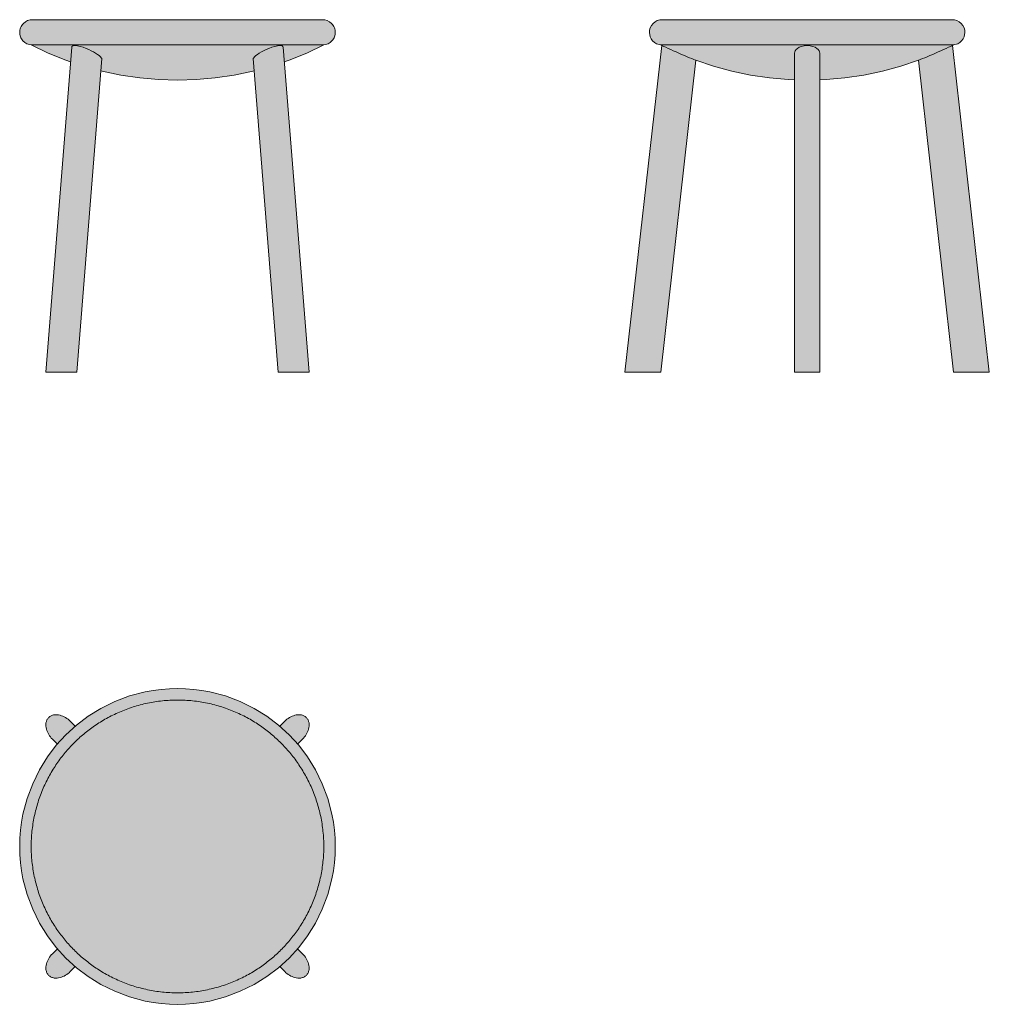
# Model space of a CAD drawing. Units: centimetres. Extents: x -20 to 103, y -19 to 106.
import ezdxf

# ---------------------------------------------------------------- set-up
doc = ezdxf.new("R2010")
doc.units = ezdxf.units.CM
doc.header["$LTSCALE"] = 8000
doc.layers.get('0').update_dxf_attribs({"true_color": 0x000000})
doc.layers.add('Details', color=7, linetype='Continuous', lineweight=5, true_color=0x000000)
doc.layers.add('Main lines', color=7, linetype='Continuous', lineweight=13, true_color=0x000000)
doc.layers.add('Fill', color=7, linetype='Continuous', true_color=0xfefefe)

# ---------------------------------------------------------------- blocks, each defined once
blk = doc.blocks.new('CB-211_Bowl_2D_Side')
at = {"layer": 'Fill'}
blk.add_hatch(color=256, dxfattribs=at).paths.add_polyline_path([(0.07, 0), (0.25, 0), (0.51, 0), (0.82, 0), (1.16, 0), (1.52, 0), (1.89, 0), (2.26, 0), (2.64, 0), (3.01, 0), (3.37, 0), (3.7, 0), (4.02, 0), (4.28, 0), (4.46, 0), (4.53, 0), (8.99, 39.5), (11.22, 38.75), (13.56, 38.12), (15.92, 37.62), (18.31, 37.27), (20.7, 37.06), (21.49, 37.04), (21.49, 0), (21.51, 0), (21.58, 0), (21.69, 0), (21.86, 0), (22.08, 0), (22.36, 0), (22.71, 0), (23.09, 0), (23.47, 0), (23.82, 0), (24.1, 0), (24.33, 0), (24.49, 0), (24.6, 0), (24.67, 0), (24.69, 0), (24.69, 37.04), (25.48, 37.06), (27.87, 37.27), (30.26, 37.62), (32.62, 38.12), (34.96, 38.75), (37.19, 39.5), (41.65, 0), (41.72, 0), (41.9, 0), (42.16, 0), (42.48, 0), (42.81, 0), (43.17, 0), (43.54, 0), (43.92, 0), (44.29, 0), (44.66, 0), (45.02, 0), (45.36, 0), (45.67, 0), (45.93, 0), (46.11, 0), (46.18, 0), (41.5, 41.38), (41.63, 41.45), (42.18, 41.6), (42.44, 41.75), (42.67, 41.96), (42.86, 42.21), (42.99, 42.48), (43.09, 43.04), (43.06, 43.33), (42.98, 43.63), (42.83, 43.92), (42.62, 44.17), (42.37, 44.38), (42.08, 44.53), (41.78, 44.62), (41.49, 44.64), (41.42, 44.64), (41.18, 44.64), (40.78, 44.64), (40.2, 44.64), (39.43, 44.64), (38.49, 44.64), (37.37, 44.64), (36.1, 44.64), (34.69, 44.64), (33.16, 44.64), (31.54, 44.64), (29.86, 44.64), (28.15, 44.64), (26.44, 44.64), (24.74, 44.64), (23.09, 44.64), (21.44, 44.64), (19.74, 44.64), (18.03, 44.64), (16.32, 44.64), (14.64, 44.64), (13.02, 44.64), (11.49, 44.64), (10.08, 44.64), (8.81, 44.64), (7.69, 44.64), (6.75, 44.64), (5.98, 44.64), (5.4, 44.64), (5, 44.64), (4.76, 44.64), (4.69, 44.64), (4.4, 44.62), (4.1, 44.53), (3.81, 44.38), (3.56, 44.17), (3.35, 43.92), (3.2, 43.63), (3.12, 43.33), (3.09, 43.04), (3.19, 42.48), (3.32, 42.21), (3.51, 41.96), (3.74, 41.75), (4, 41.6), (4.55, 41.45), (4.68, 41.38), (0, 0)], flags=0)
at = {"layer": 'Details'}
blk.add_lwpolyline([(4.55, 41.45), (41.63, 41.45)], dxfattribs=at)
at = {"layer": 'Main lines'}
blk.add_lwpolyline([(24.69, 37.04), (25.48, 37.06), (27.87, 37.27), (30.26, 37.62), (32.62, 38.12), (34.96, 38.75), (37.19, 39.5), (37.25, 39.53), (37.43, 39.6), (37.69, 39.71), (37.99, 39.83), (38.31, 39.96), (38.65, 40.11), (39, 40.25), (39.35, 40.41), (39.7, 40.56), (40.05, 40.71), (40.38, 40.87), (40.7, 41.01), (41, 41.15), (41.13, 41.21), (41.26, 41.27), (41.44, 41.35), (41.5, 41.38), (41.63, 41.45), (42.18, 41.6), (42.44, 41.75), (42.67, 41.96), (42.86, 42.21), (42.99, 42.48), (43.09, 43.04), (43.06, 43.33), (42.98, 43.63), (42.83, 43.92), (42.62, 44.17), (42.37, 44.38), (42.08, 44.53), (41.78, 44.62), (41.49, 44.64), (41.42, 44.64), (41.18, 44.64), (40.78, 44.64), (40.2, 44.64), (39.43, 44.64), (38.49, 44.64), (37.37, 44.64), (36.1, 44.64), (34.69, 44.64), (33.16, 44.64), (31.54, 44.64), (29.86, 44.64), (28.15, 44.64), (26.44, 44.64), (24.74, 44.64), (23.09, 44.64), (21.44, 44.64), (19.74, 44.64), (18.03, 44.64), (16.32, 44.64), (14.64, 44.64), (13.02, 44.64), (11.49, 44.64), (10.08, 44.64), (8.81, 44.64), (7.69, 44.64), (6.75, 44.64), (5.98, 44.64), (5.4, 44.64), (5, 44.64), (4.76, 44.64), (4.69, 44.64), (4.4, 44.62), (4.1, 44.53), (3.81, 44.38), (3.56, 44.17), (3.35, 43.92), (3.2, 43.63), (3.12, 43.33), (3.09, 43.04), (3.19, 42.48), (3.32, 42.21), (3.51, 41.96), (3.74, 41.75), (4, 41.6), (4.55, 41.45), (4.68, 41.38), (4.74, 41.35), (4.92, 41.27), (5.18, 41.15), (5.48, 41.01), (5.8, 40.87), (6.13, 40.71), (6.48, 40.56), (6.83, 40.41), (7.18, 40.25), (7.53, 40.11), (7.87, 39.96), (8.19, 39.83), (8.49, 39.71), (8.75, 39.6), (8.93, 39.53), (8.99, 39.5), (11.22, 38.75), (13.56, 38.12), (15.92, 37.62), (18.31, 37.27), (20.7, 37.06), (21.49, 37.04)], dxfattribs=at)
for points in [[(0.07, 0), (0.25, 0), (0.51, 0), (0.82, 0), (1.16, 0), (1.52, 0), (1.89, 0), (2.26, 0), (2.64, 0), (3.01, 0), (3.37, 0), (3.7, 0), (4.02, 0), (4.28, 0), (4.46, 0), (4.53, 0), (8.99, 39.5), (8.93, 39.53), (8.75, 39.6), (8.49, 39.71), (8.19, 39.83), (7.87, 39.96), (7.53, 40.11), (7.18, 40.25), (6.83, 40.41), (6.48, 40.56), (6.13, 40.71), (5.8, 40.87), (5.48, 41.01), (5.18, 41.15), (4.92, 41.27), (4.74, 41.35), (4.68, 41.38), (0, 0)], [(23.09, 0), (23.47, 0), (23.82, 0), (24.1, 0), (24.33, 0), (24.49, 0), (24.6, 0), (24.67, 0), (24.69, 0), (24.69, 40.41), (24.67, 40.56), (24.6, 40.71), (24.49, 40.87), (24.33, 41.01), (24.11, 41.15), (23.83, 41.27), (23.48, 41.35), (23.09, 41.38), (22.7, 41.35), (22.35, 41.27), (22.07, 41.15), (21.85, 41.01), (21.69, 40.87), (21.58, 40.71), (21.51, 40.56), (21.49, 40.41), (21.49, 0), (21.51, 0), (21.58, 0), (21.69, 0), (21.86, 0), (22.08, 0), (22.36, 0), (22.71, 0)], [(46.11, 0), (46.18, 0), (41.5, 41.38), (41.44, 41.35), (41.26, 41.27), (41.13, 41.21), (41, 41.15), (40.7, 41.01), (40.38, 40.87), (40.05, 40.71), (39.7, 40.56), (39.35, 40.41), (39, 40.25), (38.65, 40.11), (38.31, 39.96), (37.99, 39.83), (37.69, 39.71), (37.43, 39.6), (37.25, 39.53), (37.19, 39.5), (41.65, 0), (41.72, 0), (41.9, 0), (42.16, 0), (42.48, 0), (42.81, 0), (43.17, 0), (43.54, 0), (43.92, 0), (44.29, 0), (44.66, 0), (45.02, 0), (45.36, 0), (45.67, 0), (45.93, 0)]]:
    blk.add_lwpolyline(points, close=True, dxfattribs=at)
blk = doc.blocks.new('CB-211_Bowl_2D_Front')
at = {"layer": 'Fill'}
blk.add_hatch(color=256, dxfattribs=at).paths.add_polyline_path([(-5.77, 41.45), (-3.61, 40.42), (-1.38, 39.52), (-0.77, 39.32), (-3.91, 0), (-3.9, 0), (-3.78, 0), (-3.56, 0), (-3.24, 0), (-2.87, 0), (-2.48, 0), (-2.1, 0), (-1.75, 0), (-1.41, 0), (-1.1, 0), (-0.82, 0), (-0.58, 0), (-0.36, 0), (-0.19, 0), (-0.06, 0), (0, 0), (3.05, 38.17), (3.24, 38.12), (5.6, 37.62), (7.99, 37.27), (10.38, 37.06), (12.77, 36.99), (15.16, 37.06), (17.55, 37.27), (19.94, 37.62), (22.3, 38.12), (22.49, 38.17), (25.54, 0), (25.6, 0), (25.73, 0), (25.9, 0), (26.12, 0), (26.36, 0), (26.65, 0), (26.95, 0), (27.29, 0), (27.64, 0), (28.02, 0), (28.41, 0), (28.78, 0), (29.1, 0), (29.32, 0), (29.44, 0), (29.45, 0), (26.31, 39.32), (26.92, 39.52), (29.15, 40.42), (31.31, 41.45), (31.86, 41.6), (32.12, 41.75), (32.35, 41.96), (32.45, 42.08), (32.54, 42.21), (32.61, 42.34), (32.67, 42.48), (32.75, 42.76), (32.77, 43.04), (32.76, 43.19), (32.74, 43.33), (32.71, 43.48), (32.66, 43.63), (32.59, 43.78), (32.51, 43.92), (32.41, 44.05), (32.3, 44.17), (32.05, 44.38), (31.76, 44.53), (31.46, 44.62), (31.17, 44.64), (31.07, 44.64), (30.78, 44.64), (30.3, 44.64), (29.66, 44.64), (28.86, 44.64), (27.93, 44.64), (26.9, 44.64), (25.78, 44.64), (24.56, 44.64), (23.2, 44.64), (21.7, 44.64), (20.08, 44.64), (18.35, 44.64), (16.54, 44.64), (14.67, 44.64), (12.77, 44.64), (10.87, 44.64), (9, 44.64), (7.19, 44.64), (5.46, 44.64), (3.84, 44.64), (2.34, 44.64), (0.98, 44.64), (-0.24, 44.64), (-1.36, 44.64), (-2.39, 44.64), (-3.32, 44.64), (-4.12, 44.64), (-4.76, 44.64), (-5.24, 44.64), (-5.53, 44.64), (-5.63, 44.64), (-5.92, 44.62), (-6.22, 44.53), (-6.51, 44.38), (-6.76, 44.17), (-6.87, 44.05), (-6.97, 43.92), (-7.05, 43.78), (-7.12, 43.63), (-7.17, 43.48), (-7.2, 43.33), (-7.22, 43.19), (-7.23, 43.04), (-7.21, 42.76), (-7.13, 42.48), (-7.07, 42.34), (-7, 42.21), (-6.91, 42.08), (-6.81, 41.96), (-6.58, 41.75), (-6.32, 41.6)], flags=0)
at = {"layer": 'Details'}
blk.add_lwpolyline([(31.31, 41.45), (-5.77, 41.45)], dxfattribs=at)
at = {"layer": 'Main lines'}
for points in [[(26.31, 39.32), (26.92, 39.52), (29.15, 40.42), (31.31, 41.45), (31.86, 41.6), (32.12, 41.75), (32.35, 41.96), (32.45, 42.08), (32.54, 42.21), (32.61, 42.34), (32.67, 42.48), (32.75, 42.76), (32.77, 43.04), (32.76, 43.19), (32.74, 43.33), (32.71, 43.48), (32.66, 43.63), (32.59, 43.78), (32.51, 43.92), (32.41, 44.05), (32.3, 44.17), (32.05, 44.38), (31.76, 44.53), (31.46, 44.62), (31.17, 44.64), (31.07, 44.64), (30.78, 44.64), (30.3, 44.64), (29.66, 44.64), (28.86, 44.64), (27.93, 44.64), (26.9, 44.64), (25.78, 44.64), (24.56, 44.64), (23.2, 44.64), (21.7, 44.64), (20.08, 44.64), (18.35, 44.64), (16.54, 44.64), (14.67, 44.64), (12.77, 44.64), (10.87, 44.64), (9, 44.64), (7.19, 44.64), (5.46, 44.64), (3.84, 44.64), (2.34, 44.64), (0.98, 44.64), (-0.24, 44.64), (-1.36, 44.64), (-2.39, 44.64), (-3.32, 44.64), (-4.12, 44.64), (-4.76, 44.64), (-5.24, 44.64), (-5.53, 44.64), (-5.63, 44.64), (-5.92, 44.62), (-6.22, 44.53), (-6.51, 44.38), (-6.76, 44.17), (-6.87, 44.05), (-6.97, 43.92), (-7.05, 43.78), (-7.12, 43.63), (-7.17, 43.48), (-7.2, 43.33), (-7.22, 43.19), (-7.23, 43.04), (-7.21, 42.76), (-7.13, 42.48), (-7.07, 42.34), (-7, 42.21), (-6.91, 42.08), (-6.81, 41.96), (-6.58, 41.75), (-6.32, 41.6), (-5.77, 41.45), (-3.61, 40.42), (-1.38, 39.52), (-0.77, 39.32)], [(3.05, 38.17), (3.24, 38.12), (5.6, 37.62), (7.99, 37.27), (10.38, 37.06), (12.77, 36.99), (15.16, 37.06), (17.55, 37.27), (19.94, 37.62), (22.3, 38.12), (22.49, 38.17)]]:
    blk.add_lwpolyline(points, dxfattribs=at)
for points in [[(-3.56, 0), (-3.24, 0), (-2.87, 0), (-2.48, 0), (-2.1, 0), (-1.75, 0), (-1.41, 0), (-1.1, 0), (-0.82, 0), (-0.58, 0), (-0.36, 0), (-0.19, 0), (-0.06, 0), (0, 0), (3.17, 39.71), (3.11, 39.83), (3, 39.96), (2.84, 40.11), (2.64, 40.25), (2.4, 40.41), (2.14, 40.56), (1.85, 40.71), (1.53, 40.87), (1.2, 41.01), (0.83, 41.15), (0.45, 41.27), (0.08, 41.35), (-0.25, 41.38), (-0.48, 41.35), (-0.6, 41.27), (-0.62, 41.15), (-3.91, 0), (-3.9, 0), (-3.78, 0)], [(29.1, 0), (29.32, 0), (29.44, 0), (29.45, 0), (26.16, 41.15), (26.14, 41.27), (26.02, 41.35), (25.79, 41.38), (25.46, 41.35), (25.09, 41.27), (24.71, 41.15), (24.34, 41.01), (24.01, 40.87), (23.69, 40.71), (23.4, 40.56), (23.14, 40.41), (22.9, 40.25), (22.7, 40.11), (22.54, 39.96), (22.43, 39.83), (22.37, 39.71), (25.54, 0), (25.6, 0), (25.73, 0), (25.9, 0), (26.12, 0), (26.36, 0), (26.65, 0), (26.95, 0), (27.29, 0), (27.64, 0), (28.02, 0), (28.41, 0), (28.78, 0)]]:
    blk.add_lwpolyline(points, close=True, dxfattribs=at)
blk = doc.blocks.new('CB-211_Bowl_2D_Top')
at = {"layer": 'Fill'}
blk.add_hatch(color=256, dxfattribs=at).paths.add_polyline_path([(12.96, 35.22), (12.81, 35.36), (11.33, 36.48), (9.7, 37.49), (7.94, 38.35), (6.07, 39.06), (4.1, 39.58), (3.09, 39.76), (2.07, 39.89), (1.03, 39.97), (0, 40), (-1.03, 39.97), (-2.07, 39.89), (-3.09, 39.76), (-4.1, 39.58), (-6.07, 39.06), (-7.94, 38.35), (-9.7, 37.49), (-11.33, 36.48), (-12.81, 35.36), (-12.96, 35.22), (-13.59, 35.86), (-13.73, 35.99), (-13.87, 36.11), (-14.03, 36.22), (-14.18, 36.32), (-14.35, 36.41), (-14.52, 36.49), (-14.69, 36.56), (-14.87, 36.62), (-15.06, 36.66), (-15.25, 36.68), (-15.44, 36.69), (-15.54, 36.68), (-15.64, 36.67), (-15.73, 36.65), (-15.83, 36.62), (-15.92, 36.59), (-16.01, 36.55), (-16.1, 36.51), (-16.18, 36.45), (-16.25, 36.39), (-16.33, 36.33), (-16.39, 36.25), (-16.45, 36.18), (-16.51, 36.1), (-16.55, 36.01), (-16.59, 35.92), (-16.62, 35.83), (-16.65, 35.73), (-16.67, 35.64), (-16.68, 35.54), (-16.69, 35.44), (-16.68, 35.25), (-16.66, 35.06), (-16.62, 34.87), (-16.56, 34.69), (-16.49, 34.52), (-16.41, 34.35), (-16.32, 34.18), (-16.22, 34.03), (-16.11, 33.87), (-15.99, 33.73), (-15.86, 33.59), (-15.22, 32.96), (-15.36, 32.81), (-16.48, 31.33), (-17.49, 29.7), (-18.35, 27.94), (-19.06, 26.07), (-19.58, 24.1), (-19.76, 23.09), (-19.89, 22.07), (-19.97, 21.03), (-20, 20), (-19.97, 18.97), (-19.89, 17.93), (-19.76, 16.91), (-19.58, 15.9), (-19.06, 13.93), (-18.35, 12.06), (-17.49, 10.3), (-16.48, 8.67), (-15.36, 7.19), (-15.22, 7.04), (-15.86, 6.41), (-15.99, 6.27), (-16.11, 6.13), (-16.22, 5.97), (-16.32, 5.82), (-16.41, 5.65), (-16.49, 5.48), (-16.56, 5.31), (-16.62, 5.13), (-16.66, 4.94), (-16.68, 4.75), (-16.69, 4.56), (-16.68, 4.46), (-16.67, 4.36), (-16.65, 4.27), (-16.62, 4.17), (-16.59, 4.08), (-16.55, 3.99), (-16.51, 3.9), (-16.45, 3.82), (-16.39, 3.75), (-16.33, 3.67), (-16.25, 3.61), (-16.18, 3.55), (-16.1, 3.49), (-16.01, 3.45), (-15.92, 3.41), (-15.83, 3.38), (-15.73, 3.35), (-15.64, 3.33), (-15.54, 3.32), (-15.44, 3.31), (-15.25, 3.32), (-15.06, 3.34), (-14.87, 3.38), (-14.69, 3.44), (-14.52, 3.51), (-14.35, 3.59), (-14.18, 3.68), (-14.03, 3.78), (-13.87, 3.89), (-13.73, 4.01), (-13.59, 4.14), (-12.96, 4.78), (-12.81, 4.64), (-11.33, 3.52), (-9.7, 2.51), (-7.94, 1.65), (-6.07, 0.94), (-4.1, 0.42), (-3.09, 0.24), (-2.07, 0.11), (-1.03, 0.03), (0, 0), (1.03, 0.03), (2.07, 0.11), (3.09, 0.24), (4.1, 0.42), (6.07, 0.94), (7.94, 1.65), (9.7, 2.51), (11.33, 3.52), (12.81, 4.64), (12.96, 4.78), (13.59, 4.14), (13.73, 4.01), (13.87, 3.89), (14.03, 3.78), (14.18, 3.68), (14.35, 3.59), (14.52, 3.51), (14.69, 3.44), (14.87, 3.38), (15.06, 3.34), (15.25, 3.32), (15.44, 3.31), (15.54, 3.32), (15.64, 3.33), (15.73, 3.35), (15.83, 3.38), (15.92, 3.41), (16.01, 3.45), (16.1, 3.49), (16.18, 3.55), (16.25, 3.61), (16.33, 3.67), (16.39, 3.75), (16.45, 3.82), (16.51, 3.9), (16.55, 3.99), (16.59, 4.08), (16.62, 4.17), (16.65, 4.27), (16.67, 4.36), (16.68, 4.46), (16.69, 4.56), (16.68, 4.75), (16.66, 4.94), (16.62, 5.13), (16.56, 5.31), (16.49, 5.48), (16.41, 5.65), (16.32, 5.82), (16.22, 5.97), (16.11, 6.13), (15.99, 6.27), (15.86, 6.41), (15.22, 7.04), (15.36, 7.19), (16.48, 8.67), (17.49, 10.3), (18.35, 12.06), (19.06, 13.93), (19.58, 15.9), (19.76, 16.91), (19.89, 17.93), (19.97, 18.97), (20, 20), (19.97, 21.03), (19.89, 22.07), (19.76, 23.09), (19.58, 24.1), (19.06, 26.07), (18.35, 27.94), (17.49, 29.7), (16.48, 31.33), (15.36, 32.81), (15.22, 32.96), (15.86, 33.59), (15.99, 33.73), (16.11, 33.87), (16.22, 34.03), (16.32, 34.18), (16.41, 34.35), (16.49, 34.52), (16.56, 34.69), (16.62, 34.87), (16.66, 35.06), (16.68, 35.25), (16.69, 35.44), (16.68, 35.54), (16.67, 35.64), (16.65, 35.73), (16.62, 35.83), (16.59, 35.92), (16.55, 36.01), (16.51, 36.1), (16.45, 36.18), (16.39, 36.25), (16.33, 36.33), (16.25, 36.39), (16.18, 36.45), (16.1, 36.51), (16.01, 36.55), (15.92, 36.59), (15.83, 36.62), (15.73, 36.65), (15.64, 36.67), (15.54, 36.68), (15.44, 36.69), (15.25, 36.68), (15.06, 36.66), (14.87, 36.62), (14.69, 36.56), (14.52, 36.49), (14.35, 36.41), (14.18, 36.32), (14.03, 36.22), (13.87, 36.11), (13.73, 35.99), (13.59, 35.86)], flags=0)
at = {"layer": 'Details'}
blk.add_rational_spline([(13.11, 33.11), (0, 46.22), (-13.11, 33.11), (-26.22, 20), (-13.11, 6.89), (0, -6.22), (13.11, 6.89), (26.22, 20), (13.11, 33.11)], [1, 0.707106781187, 1, 0.707106781187, 1, 0.707106781187, 1, 0.707106781187, 1], degree=2, knots=[0, 0, 0, 313.748084, 313.748084, 627.496168, 627.496168, 941.244252, 941.244252, 1254.992336, 1254.992336, 1254.992336], dxfattribs=at)
at = {"layer": 'Main lines'}
blk.add_lwpolyline([(14.14, 34.14), (12.81, 35.36), (11.33, 36.48), (9.7, 37.49), (7.94, 38.35), (6.07, 39.06), (4.1, 39.58), (3.09, 39.76), (2.07, 39.89), (1.03, 39.97), (0, 40), (-1.03, 39.97), (-2.07, 39.89), (-3.09, 39.76), (-4.1, 39.58), (-6.07, 39.06), (-7.94, 38.35), (-9.7, 37.49), (-11.33, 36.48), (-12.81, 35.36), (-14.14, 34.14), (-15.36, 32.81), (-16.48, 31.33), (-17.49, 29.7), (-18.35, 27.94), (-19.06, 26.07), (-19.58, 24.1), (-19.76, 23.09), (-19.89, 22.07), (-19.97, 21.03), (-20, 20), (-19.97, 18.97), (-19.89, 17.93), (-19.76, 16.91), (-19.58, 15.9), (-19.06, 13.93), (-18.35, 12.06), (-17.49, 10.3), (-16.48, 8.67), (-15.36, 7.19), (-14.14, 5.86), (-12.81, 4.64), (-11.33, 3.52), (-9.7, 2.51), (-7.94, 1.65), (-6.07, 0.94), (-4.1, 0.42), (-3.09, 0.24), (-2.07, 0.11), (-1.03, 0.03), (0, 0), (1.03, 0.03), (2.07, 0.11), (3.09, 0.24), (4.1, 0.42), (6.07, 0.94), (7.94, 1.65), (9.7, 2.51), (11.33, 3.52), (12.81, 4.64), (14.14, 5.86), (15.36, 7.19), (16.48, 8.67), (17.49, 10.3), (18.35, 12.06), (19.06, 13.93), (19.58, 15.9), (19.76, 16.91), (19.89, 17.93), (19.97, 18.97), (20, 20), (19.97, 21.03), (19.89, 22.07), (19.76, 23.09), (19.58, 24.1), (19.06, 26.07), (18.35, 27.94), (17.49, 29.7), (16.48, 31.33), (15.36, 32.81)], close=True, dxfattribs=at)
for points in [[(-12.96, 35.22), (-13.59, 35.86), (-13.73, 35.99), (-13.87, 36.11), (-14.03, 36.22), (-14.18, 36.32), (-14.35, 36.41), (-14.52, 36.49), (-14.69, 36.56), (-14.87, 36.62), (-15.06, 36.66), (-15.25, 36.68), (-15.44, 36.69), (-15.54, 36.68), (-15.64, 36.67), (-15.73, 36.65), (-15.83, 36.62), (-15.92, 36.59), (-16.01, 36.55), (-16.1, 36.51), (-16.18, 36.45), (-16.25, 36.39), (-16.33, 36.33), (-16.39, 36.25), (-16.45, 36.18), (-16.51, 36.1), (-16.55, 36.01), (-16.59, 35.92), (-16.62, 35.83), (-16.65, 35.73), (-16.67, 35.64), (-16.68, 35.54), (-16.69, 35.44), (-16.68, 35.25), (-16.66, 35.06), (-16.62, 34.87), (-16.56, 34.69), (-16.49, 34.52), (-16.41, 34.35), (-16.32, 34.18), (-16.22, 34.03), (-16.11, 33.87), (-15.99, 33.73), (-15.86, 33.59), (-15.22, 32.96)], [(15.22, 32.96), (15.86, 33.59), (15.99, 33.73), (16.11, 33.87), (16.22, 34.03), (16.32, 34.18), (16.41, 34.35), (16.49, 34.52), (16.56, 34.69), (16.62, 34.87), (16.66, 35.06), (16.68, 35.25), (16.69, 35.44), (16.68, 35.54), (16.67, 35.64), (16.65, 35.73), (16.62, 35.83), (16.59, 35.92), (16.55, 36.01), (16.51, 36.1), (16.45, 36.18), (16.39, 36.25), (16.33, 36.33), (16.25, 36.39), (16.18, 36.45), (16.1, 36.51), (16.01, 36.55), (15.92, 36.59), (15.83, 36.62), (15.73, 36.65), (15.64, 36.67), (15.54, 36.68), (15.44, 36.69), (15.25, 36.68), (15.06, 36.66), (14.87, 36.62), (14.69, 36.56), (14.52, 36.49), (14.35, 36.41), (14.18, 36.32), (14.03, 36.22), (13.87, 36.11), (13.73, 35.99), (13.59, 35.86), (12.96, 35.22)], [(-15.22, 7.04), (-15.86, 6.41), (-15.99, 6.27), (-16.11, 6.13), (-16.22, 5.97), (-16.32, 5.82), (-16.41, 5.65), (-16.49, 5.48), (-16.56, 5.31), (-16.62, 5.13), (-16.66, 4.94), (-16.68, 4.75), (-16.69, 4.56), (-16.68, 4.46), (-16.67, 4.36), (-16.65, 4.27), (-16.62, 4.17), (-16.59, 4.08), (-16.55, 3.99), (-16.51, 3.9), (-16.45, 3.82), (-16.39, 3.75), (-16.33, 3.67), (-16.25, 3.61), (-16.18, 3.55), (-16.1, 3.49), (-16.01, 3.45), (-15.92, 3.41), (-15.83, 3.38), (-15.73, 3.35), (-15.64, 3.33), (-15.54, 3.32), (-15.44, 3.31), (-15.25, 3.32), (-15.06, 3.34), (-14.87, 3.38), (-14.69, 3.44), (-14.52, 3.51), (-14.35, 3.59), (-14.18, 3.68), (-14.03, 3.78), (-13.87, 3.89), (-13.73, 4.01), (-13.59, 4.14), (-12.96, 4.78)], [(12.96, 4.78), (13.59, 4.14), (13.73, 4.01), (13.87, 3.89), (14.03, 3.78), (14.18, 3.68), (14.35, 3.59), (14.52, 3.51), (14.69, 3.44), (14.87, 3.38), (15.06, 3.34), (15.25, 3.32), (15.44, 3.31), (15.54, 3.32), (15.64, 3.33), (15.73, 3.35), (15.83, 3.38), (15.92, 3.41), (16.01, 3.45), (16.1, 3.49), (16.18, 3.55), (16.25, 3.61), (16.33, 3.67), (16.39, 3.75), (16.45, 3.82), (16.51, 3.9), (16.55, 3.99), (16.59, 4.08), (16.62, 4.17), (16.65, 4.27), (16.67, 4.36), (16.68, 4.46), (16.69, 4.56), (16.68, 4.75), (16.66, 4.94), (16.62, 5.13), (16.56, 5.31), (16.49, 5.48), (16.41, 5.65), (16.32, 5.82), (16.22, 5.97), (16.11, 6.13), (15.99, 6.27), (15.86, 6.41), (15.22, 7.04)]]:
    blk.add_lwpolyline(points, dxfattribs=at)

msp = doc.modelspace()

# ---------------------------------------------------------------- block references
for name, p in [('CB-211_Bowl_2D_Front', (-12.77, 61.1)), ('CB-211_Bowl_2D_Side', (56.71, 61.1)), ('CB-211_Bowl_2D_Top', (0, -18.97))]:
    msp.add_blockref(name, p)

doc.saveas('drawing.dxf')
